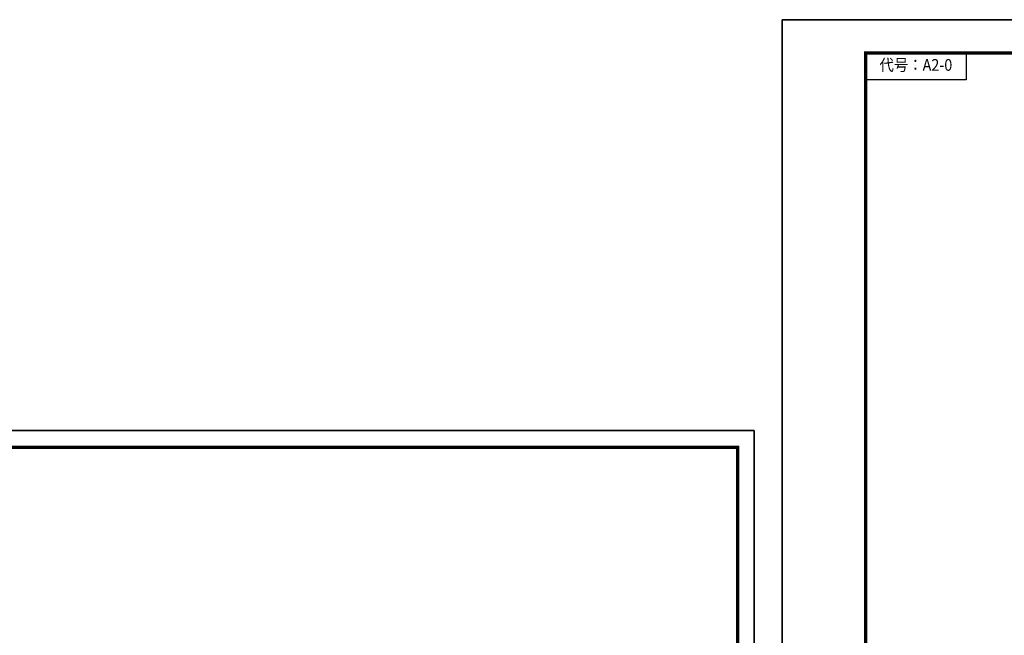
# Model space of a CAD drawing. Extents: x 134453593 to 134993583, y 145703801 to 145988241.
# Drawn here: x 134723006 to 134752468, y 145761137 to 145779566 of the extents above; entities that cross this region are included whole.
import ezdxf
from ezdxf.enums import TextEntityAlignment as Align

# ---------------------------------------------------------------- set-up
doc = ezdxf.new("R2010")
doc.units = 0
doc.header["$LTSCALE"] = 500
doc.header["$MEASUREMENT"] = 0
doc.layers.add('图框', color=7, linetype='CONTINUOUS')
doc.layers.add('打印图层', color=1, linetype='CONTINUOUS')
doc.styles.add('TK', font='wcad.shx', dxfattribs={"width": 0.8, "bigfont": 'hztxt.shx'})

# ---------------------------------------------------------------- blocks, each defined once
blk = doc.blocks.new('A$C1C1F426D')
at = {"layer": '图框'}
blk.add_lwpolyline([(420, 297), (0, 297), (0, 0), (420, 0)], close=True, dxfattribs=at)
at = {"layer": '图框', "color": 2, "const_width": 1}
blk.add_lwpolyline([(25, 292), (415, 292), (415, 5), (25, 5)], close=True, dxfattribs=at)
blk = doc.blocks.new('A$C6474183E')
at = {"layer": '图框'}
blk.add_lwpolyline([(594, 420), (0, 420), (0, 0), (594, 0)], close=True, dxfattribs=at)
at = {"layer": '图框', "color": 2, "const_width": 1}
blk.add_lwpolyline([(25, 10), (584, 10), (584, 410), (25, 410)], close=True, dxfattribs=at)
at = {"layer": '图框', "linetype": 'ByBlock'}
blk.add_lwpolyline([(25, 410), (55, 410), (55, 402), (25, 402)], close=True, dxfattribs=at)
at = {"layer": '图框', "style": 'TK', "width": 0.9}
blk.add_text('代号：A2-0', height=3.5, dxfattribs=at).set_placement((40, 406), align=Align.MIDDLE)

msp = doc.modelspace()

# ---------------------------------------------------------------- linework, layer by layer
at = {"layer": '打印图层'}
for points in [[(134745822.59563, 145779565.99156), (134805222.59563, 145779565.99156), (134805222.59563, 145737565.99156), (134745822.59563, 145737565.99156)], [(134702985.8753, 145767265.99156), (134744985.8753, 145767265.99156), (134744985.8753, 145737565.99156), (134702985.8753, 145737565.99156)]]:
    msp.add_lwpolyline(points, close=True, dxfattribs=at)

# ---------------------------------------------------------------- block references
at = {"layer": '图框', "xscale": 100, "yscale": 100, "zscale": 100}
for name, p in [('A$C6474183E', (134745822.59552, 145737565.99153)), ('A$C1C1F426D', (134702985.87551, 145737565.99153))]:
    msp.add_blockref(name, p, dxfattribs=at)

doc.saveas('drawing.dxf')
